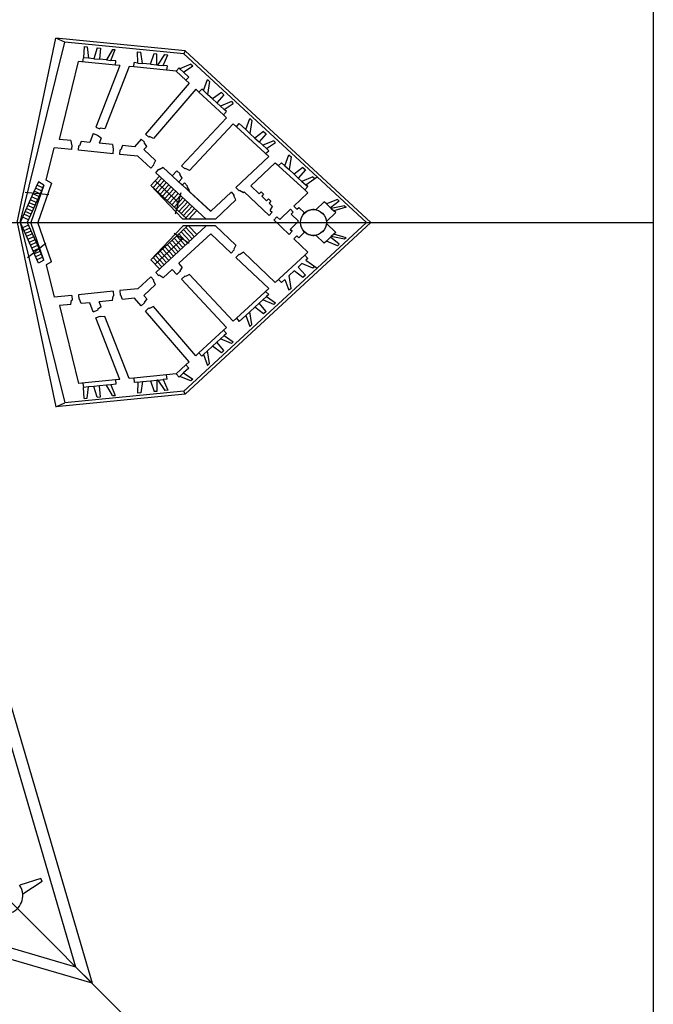
# Model space of a CAD drawing. Units: millimetres. Extents: x -2199 to -126, y 1774 to 2233.
# Drawn here: x -1691 to -1622, y 1905 to 2012 of the extents above; entities that cross this region are included whole.
import ezdxf

# ---------------------------------------------------------------- set-up
doc = ezdxf.new("R2010")
doc.units = ezdxf.units.MM
doc.linetypes.add('ACAD_ISO02W100', pattern=[15, 12, -3])
for name, color, linetype in [('0-MARCO', 3, 'Continuous'), ('0planta', 4, 'Continuous'), ('0planta3', 3, 'Continuous'), ('1ejes', 5, 'Continuous')]:
    doc.layers.add(name, color=color, linetype=linetype)

msp = doc.modelspace()

# ---------------------------------------------------------------- linework, layer by layer
at = {"layer": '0-MARCO'}
msp.add_line((-1622.29, 2133.86), (-1622.29, 1773.73), dxfattribs=at)
at = {"layer": '0planta', "color": 5}
for p, q in [((-1897.94, 2121.37), (-1634.65, 1858.09)), ((-1691.58, 1989.73), (-1687.38, 2009.8)), ((-1673.28, 2008.42), (-1687.38, 2009.8)), ((-1686.4, 2009.38), (-1687.38, 2009.8)), ((-1673.28, 2008.42), (-1673.42, 2008.1)), ((-1673.28, 2008.42), (-1653.04, 1989.73)), ((-1656.69, 1992.25), (-1656.5, 1992.07)), ((-1657.9, 1991.76), (-1657.45, 1991.34)), ((-1657.36, 1991.26), (-1657.08, 1991)), ((-1655.93, 1991.54), (-1655.76, 1991.39)), ((-1691.58, 1989.73), (-1687.38, 1969.66)), ((-1653.04, 1989.73), (-1673.28, 1971.05)), ((-1653.52, 1989.73), (-1653.04, 1989.73)), ((-1657.45, 1988.12), (-1657.9, 1987.7)), ((-1657.08, 1988.46), (-1657.36, 1988.2)), ((-1655.76, 1988.07), (-1655.93, 1987.92)), ((-1656.5, 1987.39), (-1656.69, 1987.21)), ((-1673.28, 1971.05), (-1687.38, 1969.66)), ((-1673.28, 1971.05), (-1673.42, 1971.36)), ((-1687.38, 1969.66), (-1686.4, 1970.08)), ((-1688.84, 1917.92), (-1688.99, 1918.25))]:
    msp.add_line(p, q, dxfattribs=at)
at = {"layer": '0planta', "color": 1}
for p, q in [((-1691.25, 1989.73), (-1686.4, 2009.38)), ((-1673.42, 2008.1), (-1686.4, 2009.38)), ((-1684.27, 2008.9), (-1684.37, 2007.69)), ((-1684.27, 2008.9), (-1683.95, 2008.86)), ((-1683.95, 2008.86), (-1683.8, 2007.64)), ((-1682.85, 2008.75), (-1683.24, 2007.58)), ((-1682.85, 2008.75), (-1682.85, 2008.75)), ((-1682.85, 2008.75), (-1682.5, 2008.72)), ((-1682.5, 2008.72), (-1682.62, 2007.52)), ((-1681.21, 2008.59), (-1681.85, 2007.45)), ((-1681.38, 2007.4), (-1680.92, 2008.57)), ((-1681.21, 2008.59), (-1680.92, 2008.57)), ((-1678.43, 2007.11), (-1678.46, 2008.32)), ((-1678.46, 2008.32), (-1678.1, 2008.29)), ((-1677.94, 2007.06), (-1678.1, 2008.29)), ((-1677.07, 2006.97), (-1676.66, 2008.15)), ((-1676.66, 2008.15), (-1676.37, 2008.12)), ((-1686.98, 1998.79), (-1684.91, 2007.27)), ((-1680.87, 2006.88), (-1684.91, 2007.27)), ((-1684.42, 2007.23), (-1684.91, 2007.27)), ((-1684.42, 2007.23), (-1684.37, 2007.69)), ((-1683.8, 2007.64), (-1684.37, 2007.69)), ((-1683.24, 2007.58), (-1683.8, 2007.64)), ((-1683.24, 2007.58), (-1682.62, 2007.52)), ((-1681.85, 2007.45), (-1682.62, 2007.52)), ((-1681.85, 2007.45), (-1681.38, 2007.4)), ((-1680.82, 2007.34), (-1681.38, 2007.4)), ((-1680.87, 2006.88), (-1680.82, 2007.34)), ((-1678.88, 2006.68), (-1678.84, 2007.15)), ((-1678.43, 2007.11), (-1678.84, 2007.15)), ((-1678.43, 2007.11), (-1677.94, 2007.06)), ((-1677.07, 2006.97), (-1677.94, 2007.06)), ((-1676.37, 2006.91), (-1676.37, 2008.12)), ((-1676.24, 2006.89), (-1675.48, 2008.03)), ((-1675.69, 2006.84), (-1675.17, 2008)), ((-1675.48, 2008.03), (-1675.17, 2008)), ((-1673.42, 2008.1), (-1658.9, 1994.7)), ((-1680.38, 2006.83), (-1683.02, 2000.12)), ((-1679.37, 2006.73), (-1682.04, 1999.95)), ((-1680.38, 2006.83), (-1680.87, 2006.88)), ((-1678.88, 2006.68), (-1679.37, 2006.73)), ((-1675.3, 2006.33), (-1678.88, 2006.68)), ((-1677.07, 2006.97), (-1676.37, 2006.91)), ((-1676.24, 2006.89), (-1676.37, 2006.91)), ((-1676.24, 2006.89), (-1675.69, 2006.84)), ((-1675.25, 2006.8), (-1675.69, 2006.84)), ((-1675.25, 2006.8), (-1675.3, 2006.33)), ((-1674.27, 2006.23), (-1675.3, 2006.33)), ((-1673.95, 2006.57), (-1674.27, 2006.23)), ((-1673.19, 2005.23), (-1674.27, 2006.23)), ((-1673.86, 2006.49), (-1673.95, 2006.57)), ((-1672.65, 2006.99), (-1673.86, 2006.49)), ((-1673.86, 2006.49), (-1673.45, 2006.11)), ((-1673.45, 2006.11), (-1672.44, 2006.8)), ((-1672.87, 2005.58), (-1673.45, 2006.11)), ((-1672.65, 2006.99), (-1672.44, 2006.8)), ((-1672.84, 2004.91), (-1677.61, 1999.37)), ((-1673.19, 2005.23), (-1672.87, 2005.58)), ((-1672.84, 2004.91), (-1673.19, 2005.23)), ((-1671.29, 2004.12), (-1670.85, 2005.31)), ((-1670.85, 2005.31), (-1670.62, 2005.09)), ((-1670.62, 2005.09), (-1670.83, 2003.69)), ((-1672.12, 2004.25), (-1676.74, 1998.88)), ((-1671.78, 2003.93), (-1672.12, 2004.25)), ((-1671.78, 2003.93), (-1671.46, 2004.27)), ((-1669.11, 2001.47), (-1671.78, 2003.93)), ((-1671.29, 2004.12), (-1671.46, 2004.27)), ((-1671.29, 2004.12), (-1670.83, 2003.69)), ((-1669.33, 2003.91), (-1670.29, 2003.19)), ((-1669.33, 2003.91), (-1669.07, 2003.66)), ((-1670.29, 2003.19), (-1670.83, 2003.69)), ((-1670.29, 2003.19), (-1669.83, 2002.78)), ((-1669.07, 2003.66), (-1669.83, 2002.78)), ((-1669.43, 2002.4), (-1669.83, 2002.78)), ((-1668.24, 2002.9), (-1669.43, 2002.4)), ((-1668.24, 2002.9), (-1668.04, 2002.71)), ((-1669.43, 2002.4), (-1669.03, 2002.03)), ((-1669.11, 2001.47), (-1668.79, 2001.81)), ((-1669.03, 2002.03), (-1668.04, 2002.71)), ((-1668.79, 2001.81), (-1669.03, 2002.03)), ((-1668.76, 2001.15), (-1673.68, 1995.91)), ((-1668.76, 2001.15), (-1669.11, 2001.47)), ((-1666.68, 1999.87), (-1666.25, 2001.06)), ((-1666.25, 2001.06), (-1666.02, 2000.84)), ((-1666.02, 2000.84), (-1666.22, 1999.44)), ((-1683.02, 2000.12), (-1682.56, 1999.94)), ((-1682.53, 2000), (-1682.56, 1999.94)), ((-1682.04, 1999.95), (-1682.53, 2000)), ((-1668.04, 2000.48), (-1672.82, 1995.39)), ((-1667.7, 2000.16), (-1668.04, 2000.48)), ((-1667.7, 2000.16), (-1667.38, 2000.51)), ((-1664.18, 1996.92), (-1667.7, 2000.16)), ((-1666.68, 1999.87), (-1667.38, 2000.51)), ((-1666.68, 1999.87), (-1666.22, 1999.44)), ((-1664.73, 1999.66), (-1665.68, 1998.94)), ((-1664.73, 1999.66), (-1664.46, 1999.41)), ((-1685.72, 1998.66), (-1686.98, 1998.79)), ((-1685.72, 1998.66), (-1685.65, 1998.18)), ((-1684.61, 1998.55), (-1684.79, 1998.09)), ((-1683.68, 1998.46), (-1684.61, 1998.55)), ((-1683.29, 1999.44), (-1683.68, 1998.46)), ((-1683.29, 1999.44), (-1682.82, 1999.26)), ((-1683.29, 1999.41), (-1683.29, 1999.41)), ((-1682.84, 1999.2), (-1682.81, 1999.26)), ((-1682.44, 1998.92), (-1682.84, 1999.2)), ((-1682.44, 1998.92), (-1682.66, 1998.36)), ((-1678.08, 1998.82), (-1678.8, 1997.98)), ((-1678.1, 1998.79), (-1678.1, 1998.79)), ((-1678.08, 1998.82), (-1677.7, 1998.49)), ((-1677.75, 1998.44), (-1677.7, 1998.49)), ((-1677.61, 1999.37), (-1677.23, 1999.04)), ((-1677.18, 1999.09), (-1677.23, 1999.04)), ((-1676.74, 1998.88), (-1677.18, 1999.09)), ((-1665.68, 1998.94), (-1666.22, 1999.44)), ((-1665.68, 1998.94), (-1665.23, 1998.53)), ((-1664.46, 1999.41), (-1665.23, 1998.53)), ((-1664.83, 1998.15), (-1665.23, 1998.53)), ((-1663.64, 1998.65), (-1664.83, 1998.15)), ((-1663.64, 1998.65), (-1663.43, 1998.46)), ((-1688.41, 1994.33), (-1687.55, 1997.86)), ((-1685.63, 1997.67), (-1687.55, 1997.86)), ((-1685.65, 1998.18), (-1685.58, 1998.18)), ((-1685.63, 1997.67), (-1685.58, 1998.17)), ((-1684.91, 1997.6), (-1684.86, 1998.1)), ((-1681.12, 1997.22), (-1684.91, 1997.6)), ((-1684.79, 1998.09), (-1684.86, 1998.1)), ((-1681.21, 1998.22), (-1682.66, 1998.36)), ((-1681.21, 1998.22), (-1681.14, 1997.74)), ((-1681.14, 1997.74), (-1681.07, 1997.73)), ((-1681.12, 1997.22), (-1681.07, 1997.73)), ((-1680.4, 1997.15), (-1680.35, 1997.65)), ((-1680.28, 1997.64), (-1680.35, 1997.65)), ((-1680.1, 1998.11), (-1680.28, 1997.64)), ((-1678.8, 1997.98), (-1680.1, 1998.11)), ((-1677.46, 1998.03), (-1677.77, 1997.67)), ((-1676.5, 1996.5), (-1677.77, 1997.67)), ((-1677.46, 1998.03), (-1677.75, 1998.44)), ((-1664.83, 1998.15), (-1664.42, 1997.78)), ((-1664.53, 1997.24), (-1664.18, 1997.56)), ((-1664.42, 1997.78), (-1663.43, 1998.46)), ((-1664.18, 1997.56), (-1664.42, 1997.78)), ((-1678.45, 1996.96), (-1680.4, 1997.15)), ((-1677.03, 1995.65), (-1678.45, 1996.96)), ((-1676.5, 1996.5), (-1676.73, 1996.07)), ((-1667.75, 1993.55), (-1664.18, 1996.92)), ((-1664.18, 1996.92), (-1664.53, 1997.24)), ((-1662.41, 1995.92), (-1661.98, 1997.11)), ((-1661.98, 1997.11), (-1661.74, 1996.9)), ((-1661.74, 1996.9), (-1661.95, 1995.5)), ((-1677.03, 1995.65), (-1676.68, 1996.02)), ((-1676.73, 1996.07), (-1676.68, 1996.02)), ((-1676.49, 1995.16), (-1676.15, 1995.53)), ((-1676.49, 1995.16), (-1676.15, 1995.53)), ((-1676.1, 1995.48), (-1676.15, 1995.53)), ((-1676.1, 1995.48), (-1676.15, 1995.53)), ((-1675.68, 1995.74), (-1676.1, 1995.48)), ((-1675.68, 1995.74), (-1676.1, 1995.48)), ((-1674.69, 1994.83), (-1675.68, 1995.74)), ((-1673.6, 1993.82), (-1675.68, 1995.74)), ((-1674.17, 1995.38), (-1674.69, 1994.83)), ((-1674.19, 1995.36), (-1674.19, 1995.36)), ((-1674.17, 1995.38), (-1673.81, 1995.04)), ((-1673.68, 1995.91), (-1673.31, 1995.57)), ((-1673.26, 1995.62), (-1673.31, 1995.57)), ((-1672.82, 1995.39), (-1673.26, 1995.62)), ((-1666.13, 1993.74), (-1663.46, 1996.25)), ((-1660.25, 1993.29), (-1663.46, 1996.25)), ((-1663.46, 1996.25), (-1663.11, 1995.93)), ((-1663.11, 1995.93), (-1662.77, 1996.25)), ((-1662.41, 1995.92), (-1662.77, 1996.25)), ((-1662.41, 1995.92), (-1661.95, 1995.5)), ((-1661.41, 1995), (-1661.95, 1995.5)), ((-1660.46, 1995.72), (-1661.41, 1995)), ((-1660.19, 1995.47), (-1660.96, 1994.58)), ((-1660.46, 1995.72), (-1660.19, 1995.47)), ((-1687.85, 1994.02), (-1688.41, 1994.33)), ((-1677.02, 1993.76), (-1676.08, 1994.78)), ((-1676.77, 1993.53), (-1675.83, 1994.55)), ((-1676.55, 1994.27), (-1674.03, 1991.95)), ((-1676.52, 1993.29), (-1675.58, 1994.31)), ((-1671.01, 1990.09), (-1676.49, 1995.16)), ((-1673.59, 1994.58), (-1673.97, 1994.17)), ((-1673.85, 1994.99), (-1673.8, 1995.04)), ((-1673.59, 1994.58), (-1673.85, 1994.99)), ((-1661.41, 1995), (-1660.96, 1994.58)), ((-1660.56, 1994.21), (-1660.96, 1994.58)), ((-1659.37, 1994.71), (-1660.56, 1994.21)), ((-1660.56, 1994.21), (-1660.15, 1993.84)), ((-1659.37, 1994.71), (-1659.16, 1994.52)), ((-1688.66, 1993.82), (-1690.08, 1989.73)), ((-1687.85, 1994.02), (-1689.34, 1989.73)), ((-1674.23, 1991.18), (-1677.02, 1993.76)), ((-1677.02, 1993.76), (-1674.3, 1990.91)), ((-1676.26, 1993.06), (-1675.32, 1994.08)), ((-1676.01, 1992.83), (-1675.07, 1993.84)), ((-1675.75, 1992.59), (-1674.81, 1993.61)), ((-1675.5, 1992.36), (-1674.56, 1993.37)), ((-1675.24, 1992.12), (-1674.31, 1993.14)), ((-1670.5, 1990.96), (-1673.97, 1994.17)), ((-1673.37, 1994.05), (-1673.6, 1993.82)), ((-1673.37, 1994.05), (-1673.01, 1993.71)), ((-1673.06, 1993.66), (-1673.01, 1993.71)), ((-1672.81, 1993.23), (-1673.06, 1993.66)), ((-1672.81, 1993.23), (-1672.88, 1993.16)), ((-1670.48, 1990.94), (-1672.88, 1993.16)), ((-1667.75, 1993.55), (-1667.41, 1993.18)), ((-1667.36, 1993.23), (-1667.41, 1993.18)), ((-1666.94, 1992.97), (-1667.36, 1993.23)), ((-1666.13, 1993.74), (-1665.21, 1992.87)), ((-1659.93, 1993.64), (-1660.15, 1993.84)), ((-1689.83, 1992.92), (-1691.25, 1989.73)), ((-1688.14, 1992.75), (-1690.71, 1993)), ((-1689.09, 1992.85), (-1690.49, 1989.73)), ((-1689.51, 1991.92), (-1690.14, 1992.21)), ((-1689.36, 1992.24), (-1690, 1992.52)), ((-1689.22, 1992.56), (-1689.86, 1992.84)), ((-1674.99, 1991.89), (-1674.05, 1992.9)), ((-1674.74, 1991.65), (-1673.8, 1992.67)), ((-1674.74, 1991.65), (-1673.8, 1992.67)), ((-1673.77, 1992.98), (-1674.37, 1990.65)), ((-1670.5, 1990.96), (-1668.28, 1993.05)), ((-1669.99, 1990.09), (-1667.75, 1992.21)), ((-1668.3, 1993.03), (-1668.3, 1993.03)), ((-1668.28, 1993.06), (-1667.94, 1992.69)), ((-1667.99, 1992.64), (-1667.94, 1992.69)), ((-1667.75, 1992.2), (-1667.99, 1992.64)), ((-1666.94, 1992.97), (-1666.84, 1993.06)), ((-1666.84, 1993.06), (-1664.14, 1990.5)), ((-1665, 1993.08), (-1665.21, 1992.87)), ((-1665, 1993.08), (-1664.74, 1992.83)), ((-1664.74, 1992.83), (-1664.94, 1992.61)), ((-1664.94, 1992.61), (-1664.41, 1992.1)), ((-1664.2, 1992.32), (-1664.41, 1992.1)), ((-1664.2, 1992.32), (-1663.94, 1992.07)), ((-1663.94, 1992.07), (-1664.14, 1991.85)), ((-1689.93, 1990.98), (-1690.57, 1991.26)), ((-1689.79, 1991.29), (-1690.43, 1991.58)), ((-1689.65, 1991.61), (-1690.28, 1991.89)), ((-1674.48, 1991.42), (-1674.05, 1991.89)), ((-1674.03, 1991.95), (-1674.23, 1991.96)), ((-1673.05, 1990.09), (-1674.23, 1991.18)), ((-1664.14, 1991.85), (-1663.76, 1991.48)), ((-1664.03, 1991.05), (-1663.76, 1991.48)), ((-1664.03, 1991.05), (-1663.81, 1990.85)), ((-1690.35, 1990.03), (-1690.99, 1990.31)), ((-1690.21, 1990.34), (-1690.85, 1990.63)), ((-1690.07, 1990.66), (-1690.71, 1990.94)), ((-1674.3, 1990.91), (-1673.52, 1990.09)), ((-1669.98, 1990.09), (-1673.52, 1990.09)), ((-1663.81, 1990.85), (-1664.14, 1990.5)), ((-1691.25, 1989.73), (-1686.4, 1970.08)), ((-1691.25, 1989.73), (-1691.25, 1989.73)), ((-1691.25, 1989.73), (-1689.77, 1986.43)), ((-1690.35, 1989.43), (-1690.99, 1989.15)), ((-1690.21, 1989.12), (-1690.85, 1988.83)), ((-1690.49, 1989.73), (-1689.2, 1986.86)), ((-1688.66, 1985.64), (-1690.08, 1989.73)), ((-1687.85, 1985.44), (-1689.34, 1989.73)), ((-1671.01, 1989.37), (-1676.49, 1984.3)), ((-1674.36, 1988.47), (-1673.52, 1989.35)), ((-1673.05, 1989.35), (-1674.15, 1988.33)), ((-1669.99, 1989.37), (-1673.52, 1989.37)), ((-1669.99, 1989.37), (-1667.75, 1987.26)), ((-1690.07, 1988.8), (-1690.71, 1988.52)), ((-1689.93, 1988.49), (-1690.57, 1988.2)), ((-1689.79, 1988.17), (-1690.43, 1987.88)), ((-1689.65, 1987.85), (-1690.28, 1987.57)), ((-1677.02, 1985.68), (-1674.36, 1988.47)), ((-1674.15, 1988.33), (-1677.02, 1985.68)), ((-1676.55, 1985.18), (-1673.56, 1987.94)), ((-1674.74, 1987.8), (-1673.8, 1986.78)), ((-1674.74, 1987.8), (-1673.8, 1986.78)), ((-1672.83, 1987.46), (-1674.48, 1988.55)), ((-1674.48, 1988.03), (-1673.54, 1987.01)), ((-1674.23, 1988.27), (-1673.29, 1987.25)), ((-1670.5, 1988.5), (-1673.97, 1985.3)), ((-1670.5, 1988.5), (-1673.97, 1985.3)), ((-1673.56, 1987.94), (-1673.78, 1987.9)), ((-1673.3, 1987.77), (-1673.03, 1987.48)), ((-1670.5, 1988.5), (-1668.28, 1986.41)), ((-1688.46, 1987.44), (-1690.46, 1985.9)), ((-1689.51, 1987.54), (-1690.14, 1987.25)), ((-1689.36, 1987.22), (-1690, 1986.94)), ((-1689.22, 1986.91), (-1689.86, 1986.62)), ((-1675.75, 1986.86), (-1674.81, 1985.84)), ((-1675.5, 1987.09), (-1674.56, 1986.08)), ((-1675.24, 1987.33), (-1674.31, 1986.31)), ((-1674.99, 1987.56), (-1674.05, 1986.54)), ((-1668.28, 1986.41), (-1667.94, 1986.77)), ((-1667.75, 1987.26), (-1667.99, 1986.82)), ((-1667.99, 1986.82), (-1667.94, 1986.77)), ((-1677.02, 1985.68), (-1676.08, 1984.67)), ((-1676.77, 1985.92), (-1675.83, 1984.9)), ((-1676.52, 1986.15), (-1675.58, 1985.14)), ((-1676.26, 1986.39), (-1675.32, 1985.37)), ((-1676.01, 1986.62), (-1675.07, 1985.61)), ((-1668.3, 1986.43), (-1668.3, 1986.43)), ((-1667.75, 1985.91), (-1667.41, 1986.28)), ((-1667.75, 1985.91), (-1664.18, 1982.54)), ((-1667.36, 1986.23), (-1667.41, 1986.28)), ((-1666.94, 1986.49), (-1667.36, 1986.23)), ((-1666.94, 1986.49), (-1663.46, 1983.21)), ((-1660.25, 1986.17), (-1663.46, 1983.21)), ((-1687.85, 1985.44), (-1688.41, 1985.13)), ((-1688.41, 1985.13), (-1687.55, 1981.6)), ((-1674.69, 1984.63), (-1675.68, 1983.72)), ((-1674.69, 1984.63), (-1675.68, 1983.72)), ((-1674.17, 1984.08), (-1674.69, 1984.63)), ((-1674.17, 1984.08), (-1674.69, 1984.63)), ((-1673.59, 1984.88), (-1673.97, 1985.3)), ((-1673.59, 1984.88), (-1673.97, 1985.3)), ((-1673.59, 1984.88), (-1673.85, 1984.47)), ((-1673.59, 1984.88), (-1673.85, 1984.47)), ((-1673.42, 1971.36), (-1658.9, 1984.76)), ((-1660.56, 1985.25), (-1660.96, 1984.88)), ((-1660.19, 1983.99), (-1660.96, 1984.88)), ((-1659.37, 1984.75), (-1660.56, 1985.25)), ((-1659.16, 1984.94), (-1659.37, 1984.75)), ((-1677.03, 1983.81), (-1678.45, 1982.5)), ((-1677.03, 1983.81), (-1676.68, 1983.44)), ((-1676.49, 1984.3), (-1676.15, 1983.94)), ((-1676.49, 1984.3), (-1676.15, 1983.94)), ((-1676.1, 1983.98), (-1676.15, 1983.94)), ((-1676.1, 1983.98), (-1676.15, 1983.94)), ((-1675.68, 1983.72), (-1676.1, 1983.98)), ((-1675.68, 1983.72), (-1676.1, 1983.98)), ((-1674.19, 1984.11), (-1674.19, 1984.11)), ((-1674.19, 1984.11), (-1674.19, 1984.11)), ((-1674.17, 1984.08), (-1673.81, 1984.42)), ((-1674.17, 1984.08), (-1673.81, 1984.42)), ((-1673.85, 1984.47), (-1673.8, 1984.42)), ((-1673.85, 1984.47), (-1673.8, 1984.42)), ((-1673.68, 1983.55), (-1673.31, 1983.89)), ((-1668.76, 1978.31), (-1673.68, 1983.55)), ((-1673.26, 1983.84), (-1673.31, 1983.89)), ((-1672.82, 1984.07), (-1673.26, 1983.84)), ((-1668.04, 1978.98), (-1672.82, 1984.07)), ((-1663.46, 1983.21), (-1663.11, 1983.53)), ((-1663.11, 1983.53), (-1662.77, 1983.21)), ((-1662.41, 1983.54), (-1662.77, 1983.21)), ((-1662.41, 1983.54), (-1661.98, 1982.35)), ((-1661.41, 1984.46), (-1661.95, 1983.96)), ((-1661.74, 1982.56), (-1661.95, 1983.96)), ((-1660.46, 1983.75), (-1661.41, 1984.46)), ((-1660.19, 1983.99), (-1660.46, 1983.75)), ((-1678.45, 1982.5), (-1680.4, 1982.31)), ((-1676.5, 1982.97), (-1677.77, 1981.79)), ((-1676.73, 1983.39), (-1676.68, 1983.44)), ((-1676.5, 1982.97), (-1676.73, 1983.39)), ((-1664.18, 1982.54), (-1667.7, 1979.3)), ((-1664.18, 1982.54), (-1664.53, 1982.22)), ((-1661.74, 1982.56), (-1661.98, 1982.35)), ((-1685.63, 1981.79), (-1687.55, 1981.6)), ((-1685.63, 1981.79), (-1685.58, 1981.29)), ((-1681.12, 1982.24), (-1684.91, 1981.86)), ((-1684.91, 1981.86), (-1684.86, 1981.37)), ((-1684.79, 1981.37), (-1684.86, 1981.37)), ((-1684.61, 1980.91), (-1684.79, 1981.37)), ((-1681.21, 1981.24), (-1681.14, 1981.72)), ((-1681.14, 1981.72), (-1681.07, 1981.73)), ((-1681.12, 1982.24), (-1681.07, 1981.74)), ((-1680.4, 1982.31), (-1680.35, 1981.81)), ((-1680.28, 1981.82), (-1680.35, 1981.81)), ((-1680.1, 1981.35), (-1680.28, 1981.82)), ((-1678.8, 1981.48), (-1680.1, 1981.35)), ((-1678.08, 1980.64), (-1678.8, 1981.48)), ((-1677.46, 1981.43), (-1677.77, 1981.79)), ((-1677.46, 1981.43), (-1677.75, 1981.02)), ((-1664.83, 1981.31), (-1664.42, 1981.68)), ((-1664.53, 1982.22), (-1664.18, 1981.9)), ((-1664.18, 1981.9), (-1664.42, 1981.68)), ((-1664.42, 1981.68), (-1663.43, 1981)), ((-1685.72, 1980.8), (-1686.98, 1980.68)), ((-1686.98, 1980.68), (-1684.91, 1972.19)), ((-1685.72, 1980.8), (-1685.65, 1981.28)), ((-1685.65, 1981.28), (-1685.58, 1981.29)), ((-1683.68, 1981), (-1684.61, 1980.91)), ((-1683.29, 1980.02), (-1683.68, 1981)), ((-1682.44, 1980.54), (-1682.84, 1980.26)), ((-1682.84, 1980.26), (-1682.81, 1980.2)), ((-1681.21, 1981.24), (-1682.66, 1981.1)), ((-1682.44, 1980.54), (-1682.66, 1981.1)), ((-1678.1, 1980.67), (-1678.1, 1980.67)), ((-1678.08, 1980.64), (-1677.7, 1980.97)), ((-1677.75, 1981.02), (-1677.7, 1980.97)), ((-1677.61, 1980.09), (-1677.23, 1980.42)), ((-1677.18, 1980.37), (-1677.23, 1980.42)), ((-1676.74, 1980.58), (-1677.18, 1980.37)), ((-1672.12, 1975.21), (-1676.74, 1980.58)), ((-1665.68, 1980.52), (-1666.22, 1980.02)), ((-1665.68, 1980.52), (-1665.23, 1980.93)), ((-1664.73, 1979.8), (-1665.68, 1980.52)), ((-1664.83, 1981.31), (-1665.23, 1980.93)), ((-1664.46, 1980.05), (-1665.23, 1980.93)), ((-1663.64, 1980.81), (-1664.83, 1981.31)), ((-1663.43, 1981), (-1663.64, 1980.81)), ((-1683.29, 1980.02), (-1682.82, 1980.2)), ((-1683.29, 1980.05), (-1683.29, 1980.05)), ((-1683.02, 1979.34), (-1682.56, 1979.52)), ((-1680.38, 1972.63), (-1683.02, 1979.34)), ((-1682.53, 1979.46), (-1682.56, 1979.52)), ((-1682.04, 1979.51), (-1682.53, 1979.46)), ((-1679.37, 1972.73), (-1682.04, 1979.51)), ((-1672.84, 1974.55), (-1677.61, 1980.09)), ((-1667.7, 1979.3), (-1668.04, 1978.98)), ((-1667.7, 1979.3), (-1667.38, 1978.95)), ((-1666.68, 1979.6), (-1667.38, 1978.95)), ((-1666.68, 1979.6), (-1666.22, 1980.02)), ((-1666.68, 1979.6), (-1666.25, 1978.4)), ((-1666.02, 1978.62), (-1666.22, 1980.02)), ((-1664.46, 1980.05), (-1664.75, 1979.8)), ((-1668.76, 1978.31), (-1669.11, 1978)), ((-1666.02, 1978.62), (-1666.25, 1978.4)), ((-1669.11, 1978), (-1671.78, 1975.53)), ((-1669.43, 1977.06), (-1669.83, 1976.69)), ((-1669.43, 1977.06), (-1669.03, 1977.43)), ((-1668.24, 1976.56), (-1669.43, 1977.06)), ((-1669.11, 1978), (-1668.79, 1977.65)), ((-1668.79, 1977.65), (-1669.03, 1977.43)), ((-1669.03, 1977.43), (-1668.04, 1976.75)), ((-1670.29, 1976.27), (-1670.83, 1975.77)), ((-1670.29, 1976.27), (-1669.83, 1976.69)), ((-1669.33, 1975.55), (-1670.29, 1976.27)), ((-1669.07, 1975.8), (-1669.83, 1976.69)), ((-1668.04, 1976.75), (-1668.24, 1976.56)), ((-1671.78, 1975.53), (-1672.12, 1975.21)), ((-1671.78, 1975.53), (-1671.46, 1975.19)), ((-1671.29, 1975.35), (-1671.46, 1975.19)), ((-1671.29, 1975.35), (-1670.83, 1975.77)), ((-1671.29, 1975.35), (-1670.85, 1974.15)), ((-1670.62, 1974.37), (-1670.83, 1975.77)), ((-1669.07, 1975.8), (-1669.33, 1975.55)), ((-1673.19, 1974.23), (-1674.27, 1973.24)), ((-1672.87, 1973.88), (-1673.45, 1973.35)), ((-1672.84, 1974.55), (-1673.19, 1974.23)), ((-1673.19, 1974.23), (-1672.87, 1973.88)), ((-1670.62, 1974.37), (-1670.85, 1974.15)), ((-1678.88, 1972.78), (-1679.37, 1972.73)), ((-1675.3, 1973.13), (-1678.88, 1972.78)), ((-1678.88, 1972.78), (-1678.84, 1972.31)), ((-1674.27, 1973.24), (-1675.3, 1973.13)), ((-1675.25, 1972.67), (-1675.3, 1973.13)), ((-1673.95, 1972.89), (-1674.27, 1973.24)), ((-1673.86, 1972.97), (-1673.95, 1972.89)), ((-1673.86, 1972.97), (-1673.45, 1973.35)), ((-1672.65, 1972.47), (-1673.86, 1972.97)), ((-1673.45, 1973.35), (-1672.44, 1972.66)), ((-1680.87, 1972.58), (-1684.91, 1972.19)), ((-1684.42, 1972.23), (-1684.91, 1972.19)), ((-1684.42, 1972.23), (-1684.37, 1971.77)), ((-1683.8, 1971.82), (-1684.37, 1971.77)), ((-1684.27, 1970.57), (-1684.37, 1971.77)), ((-1683.95, 1970.6), (-1683.8, 1971.82)), ((-1683.24, 1971.88), (-1683.8, 1971.82)), ((-1682.85, 1970.71), (-1683.24, 1971.88)), ((-1682.62, 1971.94), (-1683.22, 1971.88)), ((-1681.85, 1972.01), (-1682.62, 1971.94)), ((-1682.5, 1970.74), (-1682.62, 1971.94)), ((-1681.38, 1972.06), (-1681.85, 1972.01)), ((-1681.21, 1970.87), (-1681.85, 1972.01)), ((-1680.82, 1972.12), (-1681.38, 1972.06)), ((-1681.38, 1972.06), (-1680.92, 1970.9)), ((-1680.38, 1972.63), (-1680.87, 1972.58)), ((-1680.87, 1972.58), (-1680.82, 1972.12)), ((-1678.43, 1972.35), (-1678.84, 1972.31)), ((-1678.43, 1972.35), (-1678.46, 1971.14)), ((-1678.43, 1972.35), (-1677.94, 1972.4)), ((-1677.94, 1972.4), (-1678.1, 1971.17)), ((-1677.94, 1972.4), (-1677.07, 1972.49)), ((-1677.07, 1972.49), (-1676.37, 1972.56)), ((-1677.07, 1972.49), (-1676.66, 1971.32)), ((-1676.24, 1972.57), (-1676.37, 1972.56)), ((-1676.37, 1972.56), (-1676.37, 1971.34)), ((-1676.24, 1972.57), (-1675.69, 1972.62)), ((-1676.24, 1972.57), (-1675.48, 1971.43)), ((-1675.25, 1972.67), (-1675.69, 1972.62)), ((-1675.69, 1972.62), (-1675.17, 1971.46)), ((-1672.44, 1972.66), (-1672.65, 1972.47)), ((-1673.42, 1971.36), (-1686.4, 1970.08)), ((-1684.27, 1970.57), (-1683.95, 1970.6)), ((-1682.85, 1970.71), (-1682.5, 1970.74)), ((-1682.85, 1970.71), (-1682.85, 1970.71)), ((-1681.21, 1970.87), (-1680.92, 1970.9)), ((-1678.1, 1971.17), (-1678.46, 1971.14)), ((-1676.37, 1971.34), (-1676.66, 1971.32)), ((-1675.17, 1971.46), (-1675.48, 1971.43))]:
    msp.add_line(p, q, dxfattribs=at)
at = {"layer": '0planta'}
for p, q in [((-1660.15, 1993.84), (-1658.9, 1994.7)), ((-1658.9, 1994.7), (-1653.52, 1989.73)), ((-1660.25, 1993.29), (-1659.93, 1993.64)), ((-1660.25, 1993.29), (-1659.91, 1992.97)), ((-1660.15, 1993.84), (-1659.93, 1993.64)), ((-1661.44, 1991.52), (-1659.91, 1992.97)), ((-1656.69, 1992.25), (-1657.9, 1991.76)), ((-1656.5, 1992.07), (-1657.45, 1991.34)), ((-1662.97, 1990.05), (-1661.8, 1991.17)), ((-1661.51, 1990.86), (-1661.8, 1991.17)), ((-1661.11, 1991.18), (-1661.44, 1991.52)), ((-1661.11, 1991.18), (-1660.89, 1991.38)), ((-1660.89, 1991.38), (-1660.27, 1990.77)), ((-1659.06, 1991.12), (-1658.14, 1991.98)), ((-1657.9, 1991.76), (-1658.14, 1991.98)), ((-1657.36, 1991.26), (-1657.45, 1991.34)), ((-1655.93, 1991.54), (-1657.36, 1991.26)), ((-1655.76, 1991.39), (-1657.08, 1991)), ((-1656.88, 1990.82), (-1657.08, 1991)), ((-1663.29, 1990.35), (-1663.62, 1990)), ((-1663.61, 1990.01), (-1661.96, 1988.44)), ((-1663.29, 1990.35), (-1662.97, 1990.05)), ((-1661.85, 1988.99), (-1660.95, 1989.89)), ((-1661.85, 1988.99), (-1660.95, 1989.89)), ((-1661.72, 1990.66), (-1661.51, 1990.86)), ((-1661.72, 1990.66), (-1660.95, 1989.89)), ((-1657.9, 1989.84), (-1656.88, 1990.82)), ((-1661.64, 1988.78), (-1661.85, 1988.99)), ((-1661.85, 1988.99), (-1661.64, 1988.78)), ((-1661.64, 1988.78), (-1661.85, 1988.99)), ((-1661.85, 1988.99), (-1661.64, 1988.78)), ((-1653.52, 1989.73), (-1658.9, 1984.76)), ((-1657.9, 1989.62), (-1656.88, 1988.64)), ((-1661.64, 1988.78), (-1661.96, 1988.44)), ((-1661.64, 1988.78), (-1661.96, 1988.44)), ((-1661.11, 1988.28), (-1661.44, 1987.94)), ((-1661.44, 1987.94), (-1659.91, 1986.49)), ((-1661.11, 1988.28), (-1660.89, 1988.08)), ((-1660.89, 1988.08), (-1660.27, 1988.69)), ((-1659.06, 1988.35), (-1658.14, 1987.48)), ((-1657.36, 1988.2), (-1657.45, 1988.12)), ((-1656.5, 1987.39), (-1657.45, 1988.12)), ((-1655.93, 1987.92), (-1657.36, 1988.2)), ((-1656.88, 1988.64), (-1657.08, 1988.46)), ((-1655.76, 1988.07), (-1657.08, 1988.46)), ((-1657.9, 1987.7), (-1658.14, 1987.48)), ((-1656.69, 1987.21), (-1657.9, 1987.7)), ((-1660.25, 1986.17), (-1659.91, 1986.49)), ((-1660.25, 1986.17), (-1659.93, 1985.82)), ((-1659.93, 1985.82), (-1660.15, 1985.62)), ((-1660.15, 1985.62), (-1658.9, 1984.76)), ((-1699.35, 1956.93), (-1685.21, 1908.65)), ((-1688.99, 1918.25), (-1691.3, 1917.54)), ((-1688.84, 1917.92), (-1690.96, 1916.56)), ((-1705.57, 1914.61), (-1685.21, 1908.65))]:
    msp.add_line(p, q, dxfattribs=at)
at = {"layer": '0planta', "color": 1, "linetype": 'ACAD_ISO02W100'}
for p, q in [((-1689.27, 1994.15), (-1689.83, 1992.92)), ((-1689.08, 1992.87), (-1689.72, 1993.16)), ((-1688.94, 1993.19), (-1689.58, 1993.47)), ((-1688.8, 1993.5), (-1689.44, 1993.79)), ((-1688.66, 1993.82), (-1689.27, 1994.15)), ((-1688.66, 1993.82), (-1689.09, 1992.85)), ((-1674.23, 1991.18), (-1673.29, 1992.2)), ((-1674.07, 1991.82), (-1673.52, 1992.41)), ((-1673.97, 1990.95), (-1673.03, 1991.96)), ((-1673.72, 1990.71), (-1672.78, 1991.73)), ((-1673.46, 1990.48), (-1672.53, 1991.5)), ((-1673.21, 1990.24), (-1672.27, 1991.26)), ((-1672.88, 1990.09), (-1672.02, 1991.03)), ((-1673.46, 1988.97), (-1672.53, 1987.95)), ((-1673.21, 1989.2), (-1672.27, 1988.19)), ((-1672.88, 1989.35), (-1672.02, 1988.42)), ((-1673.3, 1987.77), (-1673.97, 1988.5)), ((-1673.71, 1988.73), (-1672.77, 1987.71)), ((-1688.66, 1985.64), (-1689.2, 1986.86)), ((-1689.27, 1985.31), (-1689.77, 1986.43)), ((-1689.08, 1986.59), (-1689.72, 1986.31)), ((-1688.94, 1986.27), (-1689.58, 1985.99)), ((-1688.8, 1985.96), (-1689.44, 1985.67)), ((-1688.66, 1985.64), (-1689.27, 1985.31))]:
    msp.add_line(p, q, dxfattribs=at)
at = {"layer": '0planta', "color": 5}
for centre in [(-1659.31, 1989.74), (-1659.31, 1989.73)]:
    msp.add_circle(centre, 1.41, dxfattribs=at)
at = {"layer": '0planta'}
for centre, radius, start, end in [((-1659.31, 1989.73), 1.41, 79.5742, 132.484), ((-1659.31, 1989.74), 1.41, 227.516, 280.4258), ((-1692.97, 1916.41), 2.01, 259.5988, 4.424)]:
    msp.add_arc(centre, radius, start, end, dxfattribs=at)
at = {"layer": '0planta', "color": 5}
msp.add_arc((-1692.97, 1916.41), 2.01, 4.424, 34.1596, dxfattribs=at)
at = {"layer": '0planta3', "color": 5}
for p, q in [((-1698.31, 1957.68), (-1683.42, 1906.86)), ((-1683.42, 1906.86), (-1701.44, 1912.13)), ((-1683.42, 1906.86), (-1685.21, 1908.65))]:
    msp.add_line(p, q, dxfattribs=at)
at = {"layer": '1ejes'}
for p in [(-2195.99, 1989.73), (-1952.46, 1989.73)]:
    msp.add_line(p, (-1622.29, 1989.73), dxfattribs=at)

doc.saveas('drawing.dxf')
